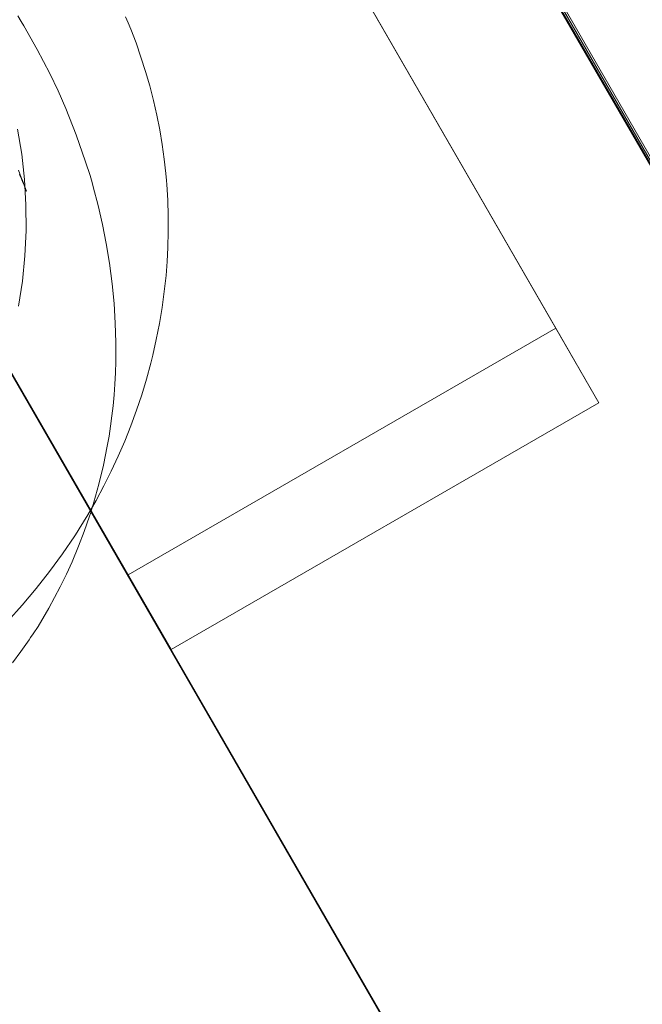
# Model space of a CAD drawing. Units: millimetres. Extents: x -4534 to 423869, y -3372 to 5956.
# Drawn here: x 1504 to 1542, y 1677 to 1737 of the extents above; entities that cross this region are included whole.
import ezdxf

# ---------------------------------------------------------------- set-up
doc = ezdxf.new("R2010")
doc.units = ezdxf.units.MM
doc.layers.add('Opvangzone', color=7, linetype='Continuous', true_color=0x00a19a)
doc.layers.add('Toestel 2D', color=7, linetype='Continuous', lineweight=20)

# ---------------------------------------------------------------- blocks, each defined once
blk = doc.blocks.new('WP-GT111')
at = {"layer": 'Toestel 2D', "flags": 128}
for points in [[(1626.981, 1581.218), (1143.66, 2418.929), (1109.088, 2398.908), (1107.024, 2402.52), (1141.596, 2422.438), (1627.048, 1581.257)], [(1143.66, 2418.929), (1141.596, 2422.438), (1107.024, 2402.52), (1592.373, 1561.236)], [(1592.424, 1561.265), (1109.088, 2398.908)], [(1227.22, 2194.214), (1513.064, 1698.805), (1539.042, 1713.799), (1396.774, 1960.414)], [(1510.449, 1703.338), (1208.304, 2227.079), (1234.281, 2242.073), (1536.426, 1718.332)], [(1511.581, 1841.522), (1485.629, 1826.535), (1556.573, 1703.567), (1582.525, 1718.554), (1556.573, 1703.567), (1485.629, 1826.535)], [(1510.292, 1737.251), (1510.45, 1736.886), (1510.608, 1736.509), (1510.937, 1735.671), (1511.228, 1734.807), (1511.508, 1733.944), (1511.763, 1733.069), (1511.994, 1732.169), (1512.201, 1731.281), (1512.371, 1730.394), (1512.517, 1729.506), (1512.651, 1728.618), (1512.748, 1727.743), (1512.785, 1727.305), (1512.809, 1727.074), (1512.858, 1726.114), (1512.894, 1725.165), (1512.894, 1724.205), (1512.87, 1723.244), (1512.821, 1722.381), (1512.76, 1721.53), (1512.651, 1720.557), (1512.517, 1719.597), (1512.359, 1718.612), (1512.165, 1717.651), (1511.958, 1716.691), (1511.897, 1716.447), (1511.836, 1716.204), (1511.569, 1715.244), (1511.277, 1714.295), (1510.961, 1713.347), (1510.62, 1712.411), (1510.244, 1711.475), (1509.854, 1710.563), (1509.429, 1709.651), (1508.979, 1708.751), (1508.505, 1707.863), (1508.006, 1707), (1507.483, 1706.149), (1507.35, 1705.93), (1507.216, 1705.723), (1506.474, 1704.629), (1505.684, 1703.547), (1504.869, 1702.514), (1504.018, 1701.504), (1503.143, 1700.532)], [(1503.787, 1727.938), (1503.957, 1727.5), (1504.03, 1727.317), (1504.091, 1727.147), (1504.164, 1726.965), (1504.213, 1726.831), (1504.261, 1726.709), (1504.274, 1726.673), (1504.261, 1726.685), (1504.249, 1726.734), (1504.225, 1726.807), (1504.176, 1726.916), (1504.14, 1727.026), (1504.103, 1727.111), (1504.067, 1727.184), (1503.97, 1727.415), (1503.86, 1727.682)], [(1503.751, 1737.324), (1503.957, 1736.984), (1504.115, 1736.716), (1504.93, 1735.281), (1505.696, 1733.822), (1506.195, 1732.765), (1506.669, 1731.695), (1507.301, 1730.09), (1507.873, 1728.448), (1508.14, 1727.609), (1508.262, 1727.184), (1508.335, 1726.928), (1508.626, 1725.798), (1508.906, 1724.63), (1509.125, 1723.475), (1509.319, 1722.284), (1509.49, 1721.031), (1509.599, 1719.84), (1509.672, 1718.648), (1509.709, 1717.469), (1509.709, 1716.873), (1509.709, 1716.581), (1509.709, 1716.314), (1509.684, 1715.633), (1509.648, 1714.94), (1509.599, 1714.295), (1509.538, 1713.627), (1509.465, 1713.007), (1509.38, 1712.374), (1509.295, 1711.778), (1509.186, 1711.171), (1508.955, 1710.003), (1508.675, 1708.86), (1508.371, 1707.766), (1508.213, 1707.219), (1508.164, 1707.073), (1508.104, 1706.915), (1507.787, 1705.979), (1507.435, 1705.079), (1507.046, 1704.143), (1506.705, 1703.389), (1506.328, 1702.623), (1505.988, 1701.966), (1505.635, 1701.322), (1504.979, 1700.215), (1504.675, 1699.753), (1504.529, 1699.535), (1504.432, 1699.389), (1503.945, 1698.683), (1503.435, 1697.99)], [(1503.799, 1719.67), (1504.03, 1721.202), (1504.188, 1722.734), (1504.261, 1724.278), (1504.249, 1725.834), (1504.164, 1727.378), (1503.994, 1728.91), (1503.739, 1730.442)], [(1539.042, 1713.799), (1536.426, 1718.332), (1510.449, 1703.338), (1513.064, 1698.805)]]:
    blk.add_lwpolyline(points, dxfattribs=at)
for points in [[(2000.494, 2124.051), (2071.439, 2001.125), (1556.544, 1703.635), (1485.598, 1826.561)], [(1571.624, 1677.702), (1496.68, 1807.597), (2011.576, 2105.087), (2086.519, 1975.192)]]:
    blk.add_lwpolyline(points, close=True, dxfattribs=at)

msp = doc.modelspace()

# ---------------------------------------------------------------- block references
at = {"layer": 'Opvangzone'}
msp.add_blockref('WP-GT111', (0, 0), dxfattribs=at)

doc.saveas('drawing.dxf')
